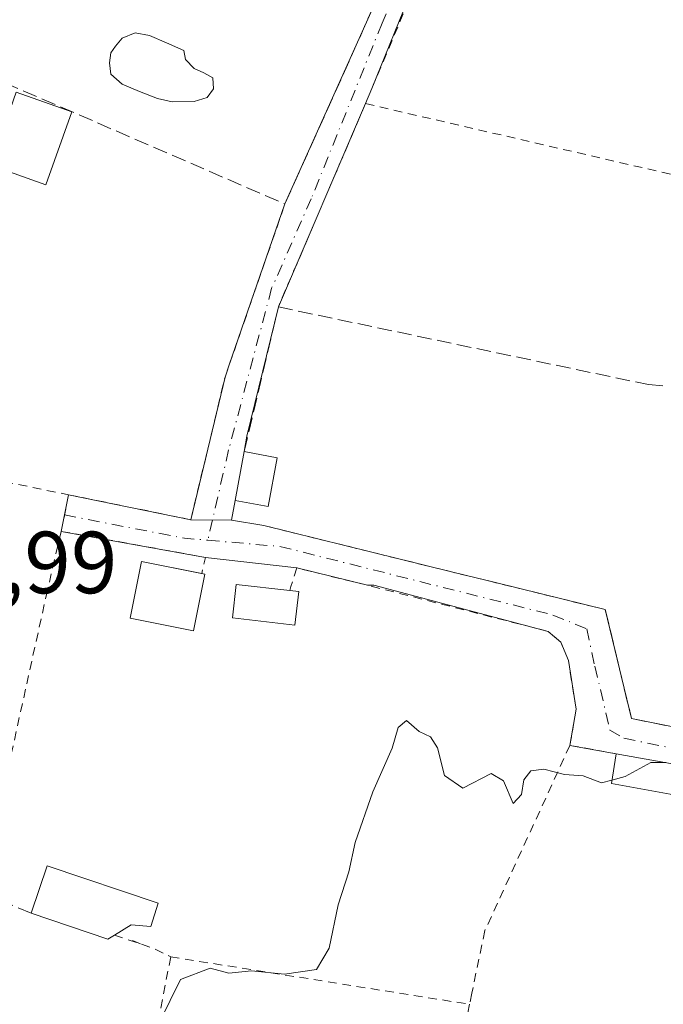
# Model space of a CAD drawing. Units: metres. Extents: x 607735 to 611196, y 4710753 to 4713128.
# Drawn here: x 609263 to 609336, y 4710867 to 4710979 of the extents above; entities that cross this region are included whole.
import ezdxf

# ---------------------------------------------------------------- set-up
doc = ezdxf.new("R2010")
doc.units = ezdxf.units.M
doc.header["$MEASUREMENT"] = 0
for name, pattern in [('DGN Style 2', [1.6480167562047852, 0.988810053722871, -0.6592067024819142]), ('DGN Style 3', [2.307223458686699, 1.648016756204785, -0.6592067024819142]), ('DGN Style 4', [2.6384748266838614, 1.318413404963828, -0.6592067024819142, 0.001648016756204785, -0.6592067024819142])]:
    doc.linetypes.add(name, pattern=pattern)
for name, color, linetype, lineweight in [('Alambrada', 7, 'DGN Style 2', 0), ('Camino Cxs', 7, 'Continuous', 0), ('Camino eje', 30, 'DGN Style 4', 13), ('Curva de nivel normal', 30, 'Continuous', 0), ('Edificación Cxs', 1, 'Continuous', 13), ('Edificación ligera Cxs', 1, 'Continuous', 0), ('Muro lineal', 1, 'DGN Style 3', 13), ('Piscina CxS', 4, 'Continuous', 0), ('Rótulo de punto de cota en terreno', 7, 'Continuous', 0)]:
    doc.layers.add(name, color=color, linetype=linetype, lineweight=lineweight)
doc.styles.add('Style-Arial', font='txt')

msp = doc.modelspace()

# ---------------------------------------------------------------- linework, layer by layer
at = {"layer": 'Alambrada', "color": 7, "linetype": 'DGN Style 2', "lineweight": 0, "extrusion": (0.004445950260821463, 0.01035597477636245, 0.999936491639699), "elevation": 51927.59150995241, "flags": 128}
msp.add_lwpolyline([(609294.1567329431, 4710684.067559912), (609284.2255697103, 4710660.936319508)], dxfattribs=at)
at = {"layer": 'Alambrada', "color": 7, "linetype": 'DGN Style 2', "lineweight": 0, "extrusion": (-0.04523254915133473, 0.01047158083242252, 0.9989215997725458), "elevation": 22202.55561287452, "flags": 128}
msp.add_lwpolyline([(-4727007.749750374, -468385.5344434521), (-4727007.749750375, -468345.8091377727)], dxfattribs=at)
at = {"layer": 'Alambrada', "color": 7, "linetype": 'DGN Style 2', "lineweight": 0, "extrusion": (0.03178127816565182, -0.006475580943870812, 0.9994738701985144), "elevation": -10710.85622114704, "flags": 128}
msp.add_lwpolyline([(4737720.563777125, 343400.9598598593), (4737720.563777125, 343378.6593831183)], dxfattribs=at)
at = {"layer": 'Alambrada', "color": 7, "linetype": 'DGN Style 2', "lineweight": 0, "extrusion": (0.002915043359562508, 0.01447110810968548, 0.9998910388398776), "elevation": 70380.31746014407, "flags": 128}
msp.add_lwpolyline([(609264.4514411628, 4710399.474112753), (609263.6112616488, 4710395.303676059)], dxfattribs=at)
at = {"layer": 'Alambrada', "color": 7, "linetype": 'DGN Style 2', "lineweight": 0, "extrusion": (0.2393139140099425, 0.9703603589723246, 0.03360988390850667), "elevation": 4717117.422921162, "flags": 128}
msp.add_lwpolyline([(536460.7228261003, -158199.1092203682), (536438.5792041172, -158199.1788597125), (536433.2457955611, -158199.4894293901), (536420.6920685428, -158199.5790858289)], dxfattribs=at)
at = {"layer": 'Alambrada', "color": 7, "linetype": 'DGN Style 2', "lineweight": 0, "extrusion": (-0.1111483944250642, -0.01904867527164973, 0.9936212469483158), "elevation": -157026.5690050652, "flags": 128}
msp.add_lwpolyline([(-4540309.094405123, 1387413.218142118), (-4540303.414854235, 1387428.994659431), (-4540301.669821315, 1387428.265734849)], dxfattribs=at)
at = {"layer": 'Alambrada', "color": 7, "linetype": 'DGN Style 2', "lineweight": 0, "extrusion": (0.1871224501070927, -0.03373175102530337, 0.9817572804103291), "elevation": -44463.16112177499, "flags": 128}
msp.add_lwpolyline([(4744268.715351707, 231857.8357362528), (4744268.715351706, 231852.3812906892)], dxfattribs=at)
at = {"layer": 'Alambrada', "color": 7, "linetype": 'DGN Style 2', "lineweight": 0, "extrusion": (-0.1091417243789079, 0.0362632180665344, 0.9933645166881379), "elevation": 104764.6488904468, "flags": 128}
msp.add_lwpolyline([(-4662677.65501005, -901118.9952939713), (-4662677.655010051, -901115.7068391304)], dxfattribs=at)
at = {"layer": 'Alambrada', "color": 7, "linetype": 'DGN Style 2', "lineweight": 0, "extrusion": (-0.1408660663241914, 0.05880816349039306, 0.9882805023196785), "elevation": 191639.9327571418, "flags": 128}
msp.add_lwpolyline([(-4581973.653496856, -1237878.198461418), (-4581973.653496856, -1237877.069071423)], dxfattribs=at)
at = {"layer": 'Alambrada', "color": 7, "linetype": 'DGN Style 2', "lineweight": 0, "extrusion": (-0.2772649879535174, -0.5252697408759426, 0.8044972503217497), "elevation": -2643061.59479587, "flags": 128}
msp.add_lwpolyline([(-1660266.279615126, 3580682.805023002), (-1660264.915710317, 3580683.081474282), (-1660262.684853173, 3580683.153701809)], dxfattribs=at)
at = {"layer": 'Alambrada', "color": 7, "linetype": 'DGN Style 2', "lineweight": 0, "extrusion": (-0.2649738348281488, -0.0653880958261069, 0.962035999212452), "elevation": -469060.8681576117, "flags": 128}
msp.add_lwpolyline([(-4427695.915305492, 1655001.331526651), (-4427674.680448707, 1654991.120206023), (-4427673.367245642, 1654990.751236922)], dxfattribs=at)
at = {"layer": 'Alambrada', "color": 7, "linetype": 'DGN Style 2', "lineweight": 0, "extrusion": (0.1568376151210351, 0.9876241563737507, 0.0006987347018435675), "elevation": 4748129.445745745, "flags": 128}
msp.add_lwpolyline([(137102.4195463324, -2883.886516588118), (137091.2614595783, -2883.898316591006), (137067.9736410016, -2887.386017442405)], dxfattribs=at)
at = {"layer": 'Alambrada', "color": 7, "linetype": 'DGN Style 2', "lineweight": 0}
for points in [[(609302.1001000004, 4710969.220100001, 432.0136999999959), (609302.8201000001, 4710970.9301, 432.0708000000013), (609308.2139999997, 4710983.807499999, 432.5578999999998), (609310.1486000001, 4710983.707900001, 432.5804000000062)], [(609268.3000999996, 4710924.720100001, 432.0200999999943), (609282.2100999998, 4710921.880100001, 433.0286999999954), (609286.1001000004, 4710938.090100001, 431.7366999999941), (609286.5900999998, 4710939.5101, 431.9755000000005), (609292.9200999998, 4710957.800100001, 433.0586000000039)], [(609267.4600999998, 4710920.550100001, 432.082899999994), (609265.8901000004, 4710913.8301, 431.1803000000073), (609263.4001000002, 4710902.600099999, 430.9854999999953), (609258.3400999998, 4710879.5801, 431.6052999999956)], [(609325.3501000004, 4710896.210100001, 433.0647999999928), (609326.0500999996, 4710900.3101, 434.3417000000045), (609325.1901000004, 4710905.880100001, 435.2786999999954), (609324.3201000001, 4710907.940099999, 434.9856), (609322.8701, 4710909.1801, 434.6879999999946), (609302.3300999999, 4710914.420100001, 433.350099999996), (609294.2600999996, 4710916.390100001, 434.3113000000012), (609293.6001000004, 4710914.270099999, 434.6690999999992), (609293.4600999998, 4710913.8301, 434.7440999999963)], [(609325.3501000004, 4710896.210100001, 433.0647999999928), (609315.6700999998, 4710875.130100001, 431.5074000000022), (609314.1901000004, 4710868.020099999, 430.3542000000016), (609313.9401000004, 4710866.7501, 430.2975000000006)], [(609313.9401000004, 4710866.7501, 430.2975000000006), (609313.4700999996, 4710864.5101, 430.280700000003), (609311.3201000001, 4710848.790100001, 430.7139000000025), (609311.2100999998, 4710847.710100001, 430.6880999999995), (609309.2079999996, 4710827.804099999, 430.6656999999978), (609308.9600999998, 4710825.420100001, 431.286500000002), (609307.4200999998, 4710803.0601, 432.3266000000004)]]:
    msp.add_polyline3d(points, dxfattribs=at)
at = {"layer": 'Camino Cxs', "color": 7, "linetype": 'Continuous', "lineweight": 0, "extrusion": (-0.01171943025336433, -0.02609740523171749, 0.9995907064367436), "elevation": -129651.4592678082, "flags": 128}
msp.add_lwpolyline([(-1374046.787748032, 4545277.479817466), (-1374046.787748032, 4545322.047717629)], dxfattribs=at)
at = {"layer": 'Camino Cxs', "color": 7, "linetype": 'Continuous', "lineweight": 0, "extrusion": (-0.0119368322952598, -0.02834997668720985, 0.9995267834613485), "elevation": -140397.1952860693, "flags": 128}
msp.add_lwpolyline([(-1266570.214130581, 4576088.47573419), (-1266570.214130582, 4576086.61945824)], dxfattribs=at)
at = {"layer": 'Camino Cxs', "color": 7, "linetype": 'Continuous', "lineweight": 0, "extrusion": (0.004445950260821463, 0.01035597477636245, 0.999936491639699), "elevation": 51927.59150995241, "flags": 128}
msp.add_lwpolyline([(609294.1567329431, 4710684.067559912), (609284.2255697103, 4710660.936319508)], dxfattribs=at)
at = {"layer": 'Camino Cxs', "color": 7, "linetype": 'Continuous', "lineweight": 0, "extrusion": (-0.7364740951953028, 0.1958315960829688, 0.6474997243874757), "elevation": 474104.1046484777, "flags": 128}
msp.add_lwpolyline([(-4709316.391146743, -402261.886445613), (-4709301.269355479, -402261.4295296185), (-4709299.481702977, -402261.1748271643)], dxfattribs=at)
at = {"layer": 'Camino Cxs', "color": 7, "linetype": 'Continuous', "lineweight": 0, "extrusion": (-0.02439552518114909, -0.1316884660200812, 0.9909909213854655), "elevation": -634810.0636391059, "flags": 128}
msp.add_lwpolyline([(-259012.9742235873, 4700427.515181162), (-259012.9742235873, 4700421.809175409)], dxfattribs=at)
at = {"layer": 'Camino Cxs', "color": 7, "linetype": 'Continuous', "lineweight": 0, "extrusion": (0.002915043359562508, 0.01447110810968548, 0.9998910388398776), "elevation": 70380.31746014407, "flags": 128}
msp.add_lwpolyline([(609263.6112616488, 4710395.303676059), (609264.4514411628, 4710399.474112753)], dxfattribs=at)
at = {"layer": 'Camino Cxs', "color": 7, "linetype": 'Continuous', "lineweight": 0, "extrusion": (-0.06943238734470292, 0.01417598706371333, 0.9974859322207931), "elevation": 24909.9892530597, "flags": 128}
msp.add_lwpolyline([(-4737583.282913729, -344534.3183039509), (-4737583.282913728, -344520.0855609276)], dxfattribs=at)
at = {"layer": 'Camino Cxs', "color": 7, "linetype": 'Continuous', "lineweight": 0, "extrusion": (-0.01901302543660615, -0.1037369216277949, 0.9944230266616596), "elevation": -499851.4890222209, "flags": 128}
msp.add_lwpolyline([(-249972.6239516678, 4717170.645427452), (-249972.6239516678, 4717168.358410522)], dxfattribs=at)
at = {"layer": 'Camino Cxs', "color": 7, "linetype": 'Continuous', "lineweight": 0, "extrusion": (0.2502737431414168, -0.002546074876061424, 0.9681717672999506), "elevation": 140912.225670962, "flags": 128}
msp.add_lwpolyline([(4716876.129654961, -543353.7352506462), (4716876.129654961, -543358.5073780923)], dxfattribs=at)
msp.add_lwpolyline([(4716876.129654961, -543353.7352506462), (4716876.129654961, -543358.5073780923)], dxfattribs=at)
at = {"layer": 'Camino Cxs', "color": 7, "linetype": 'Continuous', "lineweight": 0, "extrusion": (-0.05372605892707699, 0.008949476664363767, 0.9985156070185375), "elevation": 9856.898163721624, "flags": 128}
msp.add_lwpolyline([(-4747006.079989999, -172775.1819244127), (-4747006.079989999, -172771.445672113)], dxfattribs=at)
at = {"layer": 'Camino Cxs', "color": 7, "linetype": 'Continuous', "lineweight": 0, "extrusion": (0.2393139140099425, 0.9703603589723246, 0.03360988390850667), "elevation": 4717117.422921162, "flags": 128}
msp.add_lwpolyline([(536460.7228261003, -158199.1092203682), (536438.5792041172, -158199.1788597125), (536433.2457955611, -158199.4894293901), (536420.6920685428, -158199.5790858289)], dxfattribs=at)
at = {"layer": 'Camino Cxs', "color": 7, "linetype": 'Continuous', "lineweight": 0, "extrusion": (-0.1044288184397755, 0.01877300515264432, 0.9943551660029788), "elevation": 25242.69865243579, "flags": 128}
msp.add_lwpolyline([(-4744395.578974342, -232475.921130908), (-4744395.578974343, -232492.6888319078)], dxfattribs=at)
at = {"layer": 'Camino Cxs', "color": 7, "linetype": 'Continuous', "lineweight": 0, "extrusion": (-0.04262555784130825, 0.004964092870487178, 0.9990787854822515), "elevation": -2152.170054587823, "flags": 128}
msp.add_lwpolyline([(-4749772.748914931, 60225.57894355827), (-4749772.748914932, 60215.10907868412)], dxfattribs=at)
at = {"layer": 'Camino Cxs', "color": 7, "linetype": 'Continuous', "lineweight": 0, "extrusion": (0.1116641205452934, -0.02725877540912294, 0.9933720769913162), "elevation": -59946.0714233886, "flags": 128}
msp.add_lwpolyline([(4721022.336327937, 521841.6993469767), (4721022.336327937, 521850.0617452839)], dxfattribs=at)
at = {"layer": 'Camino Cxs', "color": 7, "linetype": 'Continuous', "lineweight": 0, "extrusion": (0.1523377980995525, 0.7588207965482732, 0.633233127683655), "elevation": 3667834.019714594, "flags": 128}
msp.add_lwpolyline([(329839.136976085, -3000356.578754291), (329859.6202463405, -3000358.524976101), (329860.3065528591, -3000358.307394111)], dxfattribs=at)
at = {"layer": 'Camino Cxs', "color": 7, "linetype": 'Continuous', "lineweight": 0, "extrusion": (-0.1218903304856876, 0.03458319549059766, 0.991940900418845), "elevation": 89075.10916821432, "flags": 128}
msp.add_lwpolyline([(-4698346.162373615, -693959.6661102638), (-4698335.046616864, -693953.3638920734), (-4698336.825625334, -693930.9024233844)], dxfattribs=at)
at = {"layer": 'Camino Cxs', "color": 7, "linetype": 'Continuous', "lineweight": 0, "extrusion": (0.1871224501070927, -0.03373175102530337, 0.9817572804103291), "elevation": -44463.16112177499, "flags": 128}
msp.add_lwpolyline([(4744268.715351706, 231852.3812906892), (4744268.715351707, 231857.8357362528)], dxfattribs=at)
at = {"layer": 'Camino Cxs', "color": 7, "linetype": 'Continuous', "lineweight": 0, "extrusion": (0.002451114008848073, -0.0004419141716127411, 0.9999968983711803), "elevation": -156.2461974638461, "flags": 128}
msp.add_lwpolyline([(609336.6607592505, 4710894.041043471), (609327.7307306812, 4710895.651043626)], dxfattribs=at)
at = {"layer": 'Camino Cxs', "color": 7, "linetype": 'Continuous', "lineweight": 0}
msp.add_polyline3d([(609286.8300999999, 4710921.833100001, 431.8343000000023), (609282.2100999998, 4710921.880100001, 433.0286999999954), (609286.1001000004, 4710938.090100001, 431.7366999999941), (609286.5900999998, 4710939.5101, 431.9755000000005), (609292.9200999998, 4710957.800100001, 433.0586000000039), (609311.1700999998, 4710998.440099999, 434.3335999999982), (609320.6501000002, 4711024.1801, 433.2565999999933), (609324.5800999999, 4711022.2501, 433.1251000000047), (609318.5500999996, 4711008.020099999, 432.1257000000041), (609310.1300999997, 4710988.1601, 432.6975999999996), (609307.4079, 4710982.3281, 432.553700000004), (609307.3901000004, 4710982.290100001, 432.5578999999998), (609302.8201000001, 4710970.9301, 432.0708000000013), (609302.1001000004, 4710969.220100001, 432.0136999999959), (609292.1700999998, 4710946.090100001, 432.2973999999958), (609288.5701000001, 4710931.4001, 432.6456000000035), (609288.2701000003, 4710929.630100001, 432.8396999999969), (609287.2401000002, 4710924.0701, 432.0755000000063)], close=True, dxfattribs=at)
for points in [[(609318.5500999996, 4711008.020099999, 432.1257000000041), (609310.1300999997, 4710988.1601, 432.6975999999996), (609307.4079, 4710982.3281, 432.553700000004), (609307.3901000004, 4710982.290100001, 432.5578999999998), (609302.8201000001, 4710970.9301, 432.0708000000013)], [(609282.2100999998, 4710921.880100001, 433.0286999999954), (609286.1001000004, 4710938.090100001, 431.7366999999941), (609286.5900999998, 4710939.5101, 431.9755000000005), (609292.9200999998, 4710957.800100001, 433.0586000000039)], [(609339.5500999996, 4710893.6501, 432.0050999999949), (609330.6201, 4710895.260199999, 432.027700000006), (609325.3501000004, 4710896.210100001, 433.0647999999928), (609326.0500999996, 4710900.3101, 434.3417000000045), (609325.1901000004, 4710905.880100001, 435.2786999999954), (609324.3201000001, 4710907.940099999, 434.9856), (609322.8701, 4710909.1801, 434.6879999999946), (609303.0301000001, 4710914.420100001, 433.1817000000011), (609302.3300999999, 4710914.420100001, 433.350099999996), (609294.2600999996, 4710916.390100001, 434.3113000000012), (609283.8701, 4710917.600099999, 433.8619999999937), (609267.4600999998, 4710920.550100001, 432.082899999994), (609268.3000999996, 4710924.720100001, 432.0200999999943), (609282.2100999998, 4710921.880100001, 433.0286999999954), (609286.8300999999, 4710921.833100001, 431.8343000000023), (609290.5100999996, 4710921.220100001, 432.0378000000055), (609312.0100999996, 4710915.920100001, 431.968200000003), (609317.1901000004, 4710914.6501, 431.6576999999961), (609329.3800999997, 4710911.6501, 431.5681999999942), (609332.3601000002, 4710899.2501, 432.3666999999987), (609354.2801000001, 4710894.880100001, 435.2125999999989)], [(609325.3501000004, 4710896.210100001, 433.0647999999928), (609326.0500999996, 4710900.3101, 434.3417000000045), (609325.1901000004, 4710905.880100001, 435.2786999999954), (609324.3201000001, 4710907.940099999, 434.9856), (609322.8701, 4710909.1801, 434.6879999999946)]]:
    msp.add_polyline3d(points, dxfattribs=at)
at = {"layer": 'Camino eje', "color": 30, "linetype": 'DGN Style 4', "lineweight": 13, "extrusion": (0.1628235887677921, 0.9680231715314134, 0.1908392473236074), "elevation": 4659567.77096214, "flags": 128}
msp.add_lwpolyline([(180582.7876351487, -905436.6826868542), (180568.8864394048, -905434.8495970514), (180566.2252402295, -905435.9889366287)], dxfattribs=at)
at = {"layer": 'Camino eje', "color": 30, "linetype": 'DGN Style 4', "lineweight": 13, "extrusion": (0.07110321857757144, 0.3089515042496256, 0.948416206277499), "elevation": 1499178.551053009, "flags": 128}
msp.add_lwpolyline([(462805.5778918761, -4483557.449191875), (462805.5778918761, -4483554.948150297)], dxfattribs=at)
at = {"layer": 'Camino eje', "color": 30, "linetype": 'DGN Style 4', "lineweight": 13}
for points in [[(609322.6243000003, 4711023.2105, 433.0201999999991), (609312.3114999998, 4710997.690300001, 433.3227000000043), (609309.7978999997, 4710992.001700001, 432.6199000000051), (609303.9770999998, 4710978.375700001, 434.3442000000068), (609295.9073000001, 4710958.399499999, 432.2011000000057), (609291.4093000004, 4710948.213099999, 432.3752999999998), (609286.5144999997, 4710929.8245, 432.4625999999989), (609284.6799, 4710921.854900001, 432.3585000000021)], [(609284.1479000002, 4710919.543299999, 433.1514000000025), (609292.3355, 4710918.8443, 433.0984999999928), (609323.4241000004, 4710911.039100001, 432.9477999999945), (609327.2605, 4710909.451500001, 432.7526000000071), (609328.1864999998, 4710905.2183, 433.6768000000012), (609329.9062999999, 4710897.942100001, 432.0580000000046), (609331.4939000001, 4710897.016100001, 431.868100000007), (609352.3958999999, 4710892.7827, 432.6230999999971), (609381.3679000001, 4710888.020300001, 432.8193000000028), (609408.2313000001, 4710883.345699999, 432.7384000000021)]]:
    msp.add_polyline3d(points, dxfattribs=at)
at = {"layer": 'Curva de nivel normal', "color": 30, "linetype": 'Continuous', "lineweight": 0, "elevation": 430, "flags": 128}
for points in [[(609278.6799999997, 4710864.780099999), (609281.0199999996, 4710869.5701), (609284.4100000003, 4710870.860099999), (609286.5199999996, 4710870.3101), (609289.0999999996, 4710870.540100001), (609292.8799999999, 4710870.170100001), (609296.5, 4710870.700099999), (609297.9600000001, 4710873.120100001), (609298.9699999997, 4710878.050100001), (609300.2000000002, 4710881.840100001), (609300.9199999999, 4710885.1601), (609302.9199999999, 4710890.9101), (609305.1299999999, 4710895.9001), (609305.8200000003, 4710898.2401), (609306.7599999999, 4710899.050100001), (609308.1900000004, 4710897.790100001), (609309.4800000006, 4710897.170100001), (609310.29, 4710895.920100001), (609311.0899999999, 4710892.780099999), (609313.1799999997, 4710891.340100001), (609316.3799999999, 4710893.0001), (609317.79, 4710892.1601), (609318.8799999999, 4710889.600099999), (609319.8399999999, 4710890.620100001), (609320.0899999999, 4710892.280099999), (609320.9100000003, 4710893.3101), (609322.3799999999, 4710893.5101), (609324.7300000006, 4710892.890100001), (609326.8499999996, 4710892.7601), (609328.9600000001, 4710891.940099999), (609330.1350999996, 4710892.262599999)], [(609330.1350999996, 4710892.262599999), (609331.6200000001, 4710892.670100001), (609334.5499999998, 4710894.270099999), (609336.2536000004, 4710894.2444)]]:
    msp.add_lwpolyline(points, dxfattribs=at)
at = {"layer": 'Edificación Cxs', "color": 1, "linetype": 'Continuous', "lineweight": 13, "extrusion": (-0.08088353696119255, 0.01497843280588689, 0.9966110073641204), "elevation": 21712.32541250419, "flags": 128}
msp.add_lwpolyline([(-4743117.182256547, -257795.1386153142), (-4743117.182256547, -257791.2812743535)], dxfattribs=at)
at = {"layer": 'Edificación Cxs', "color": 1, "linetype": 'Continuous', "lineweight": 13, "extrusion": (0.3765472468701897, -0.0751761985734043, 0.9233421413769288), "elevation": -124324.2052639159, "flags": 128}
msp.add_lwpolyline([(4739034.080040654, 300088.7687243238), (4739034.080040653, 300088.3942239368)], dxfattribs=at)
at = {"layer": 'Edificación Cxs', "color": 1, "linetype": 'Continuous', "lineweight": 13, "flags": 128}
for points, elevation in [([(609294.4901000002, 4710913.710100001), (609294.0500999996, 4710909.9001), (609286.9401000004, 4710910.710100001), (609287.3800999997, 4710914.520099999), (609293.4600999998, 4710913.8301)], 434.9962999999989), ([(609278.4801000003, 4710878.2501), (609277.6700999998, 4710875.610099999), (609275.4301000005, 4710875.8101), (609273.5100999996, 4710874.610099999), (609272.7701000003, 4710874.1501), (609264.0500999996, 4710877.100099999), (609265.8800999997, 4710882.5101)], 435.4812999999994)]:
    msp.add_lwpolyline(points, close=True, dxfattribs=dict(at, elevation=elevation))
at = {"layer": 'Edificación Cxs', "color": 1, "linetype": 'Continuous', "lineweight": 13, "extrusion": (-0.2347327921399967, 0.02734750958241603, 0.9716751669224654), "elevation": -13766.96396538062, "flags": 128}
msp.add_lwpolyline([(-4749772.886318061, 58445.04471299506), (-4749772.886318061, 58446.11190784152)], dxfattribs=at)
at = {"layer": 'Edificación Cxs', "color": 1, "linetype": 'Continuous', "lineweight": 13, "extrusion": (0.002451114008848073, -0.0004419141716127411, 0.9999968983711803), "elevation": -156.2461974638461, "flags": 128}
msp.add_lwpolyline([(609327.7307306812, 4710895.651043626), (609336.6607592505, 4710894.041043471)], dxfattribs=at)
at = {"layer": 'Edificación Cxs', "color": 1, "linetype": 'Continuous', "lineweight": 13, "extrusion": (0.008277328475311008, -0.5627321167635138, 0.8265978772027949), "elevation": -2645561.82499626, "flags": 128}
msp.add_lwpolyline([(678483.7989171534, 3886415.866345987), (678485.7082872775, 3886422.377976491), (678498.2442700983, 3886417.000688474)], dxfattribs=at)
at = {"layer": 'Edificación Cxs', "color": 1, "linetype": 'Continuous', "lineweight": 13, "extrusion": (-0.1106555719272094, 0.131539380085778, 0.9851155951907935), "elevation": 552672.7807558603, "flags": 128}
msp.add_lwpolyline([(-3498847.345087415, -3164833.967691371), (-3498846.482687247, -3164834.093932566), (-3498841.708853438, -3164842.083778517)], dxfattribs=at)
at = {"layer": 'Edificación Cxs', "color": 1, "linetype": 'Continuous', "lineweight": 13}
for points in [[(609292.0500999996, 4710928.9301, 433.1570000000065), (609291.0201000003, 4710923.370100001, 432.0207999999984), (609287.2401000002, 4710924.0701, 432.0755000000063), (609288.2701000003, 4710929.630100001, 432.8396999999969)], [(609283.7901, 4710915.690099999, 433.6359999999986), (609282.5000999998, 4710909.2401, 432.0460000000021), (609275.2901, 4710910.6801, 433.3071000000054), (609276.5800999999, 4710917.130100001, 436.6912000000011), (609283.4510000005, 4710915.7578, 433.7798000000039)], [(609294.4901000002, 4710913.710100001, 434.9962999999989), (609294.0500999996, 4710909.9001, 434.250199999995), (609286.9401000004, 4710910.710100001, 432.641499999998), (609287.3800999997, 4710914.520099999, 432.4704999999958), (609293.4600999998, 4710913.8301, 434.7440999999963)], [(609339.5500999996, 4710893.6501, 432.0050999999949), (609338.8601000002, 4710890.2601, 431.7820999999968), (609330.0701000001, 4710891.860099999, 432.1272000000026), (609330.6201, 4710895.2601, 432.027700000006)], [(609278.4801000003, 4710878.2501, 432.4550000000018), (609277.6700999998, 4710875.610099999, 433.141499999998), (609275.4301000005, 4710875.8101, 433.1218999999983), (609273.5100999996, 4710874.610099999, 433.2116999999998)]]:
    msp.add_polyline3d(points, dxfattribs=at)
for points in [[(609292.0500999996, 4710928.9301, 433.1570000000065), (609291.0201000003, 4710923.370100001, 433.1570000000065), (609287.2401000002, 4710924.0701, 433.1570000000065), (609288.2701000003, 4710929.630100001, 433.1570000000065)], [(609283.7901, 4710915.690099999, 436.6912000000011), (609282.5000999998, 4710909.2401, 436.6912000000011), (609275.2901, 4710910.6801, 436.6912000000011), (609276.5800999999, 4710917.130100001, 436.6912000000011)], [(609339.5500999996, 4710893.6501, 432.1272000000026), (609338.8601000002, 4710890.2601, 432.1272000000026), (609330.0701000001, 4710891.860099999, 432.1272000000026), (609330.6201, 4710895.2601, 432.1272000000026)]]:
    msp.add_3dface(points, dxfattribs=at)
at = {"layer": 'Edificación ligera Cxs', "color": 1, "linetype": 'Continuous', "lineweight": 0}
msp.add_polyline3d([(609268.6508, 4710968.299000001, 433.7479000000022), (609265.7039000001, 4710959.988299999, 432.4425999999949), (609259.4029000001, 4710962.2226, 433.837400000004), (609262.3498000001, 4710970.533299999, 436.9375), (609268.6508, 4710968.299000001, 433.7479000000022)], dxfattribs=at)
msp.add_3dface([(609268.6508, 4710968.299000001, 436.9375), (609265.7039000001, 4710959.988299999, 436.9375), (609259.4029000001, 4710962.2226, 436.9375), (609262.3498000001, 4710970.533299999, 436.9375)], dxfattribs=at)
at = {"layer": 'Muro lineal', "color": 1, "linetype": 'DGN Style 3', "lineweight": 13}
for points in [[(609251.9801000003, 4710981.360099999, 434.2829000000056), (609253.9200999998, 4710974.6801, 433.9746000000014), (609257.4301000005, 4710973.1601, 435.1426999999967), (609261.0201000003, 4710971.600099999, 436.1747000000032), (609292.9200999998, 4710957.800100001, 433.0586000000039), (609311.1700999998, 4710998.440099999, 434.3335999999982)], [(609288.2701000003, 4710929.630100001, 432.8396999999969), (609292.1700999998, 4710946.090100001, 432.2973999999958), (609317.0201000003, 4710940.880100001, 431.1880999999995), (609334.3000999996, 4710937.2501, 431.7945999999939), (609336.6001000004, 4710937.0701, 431.9410999999964)], [(609329.3800999997, 4710911.6501, 431.5681999999942), (609332.3601000002, 4710899.2501, 432.3666999999987), (609354.2801000001, 4710894.880100001, 435.2125999999989), (609371.9200999998, 4710891.360099999, 431.7786000000052)], [(609224.1901000004, 4710865.340100001, 432.0469000000012), (609229.5701000001, 4710877.090100001, 431.402900000001), (609234.0701000001, 4710888.360099999, 431.9413999999961), (609251.9200999998, 4710881.710100001, 431.1716000000015), (609258.3400999998, 4710879.5801, 431.6052999999956), (609264.0500999996, 4710877.100099999, 431.8166000000056)]]:
    msp.add_polyline3d(points, dxfattribs=at)
at = {"layer": 'Piscina CxS', "color": 4, "linetype": 'Continuous', "lineweight": 0}
msp.add_polyline3d([(609282.5714999996, 4710969.4582, 431.4499000000069), (609280.0910999998, 4710969.425100001, 431.4247000000032), (609278.4042999997, 4710969.788899999, 431.3776000000071), (609276.3869000003, 4710970.582699999, 431.3803999999946), (609274.4024999999, 4710971.442600001, 431.5473000000056), (609273.1127000004, 4710972.567100001, 431.7081999999937), (609272.9473000001, 4710973.856899999, 431.7540000000009), (609273.1127000004, 4710975.0145, 431.7553000000044), (609273.6418000003, 4710975.7421, 431.7204999999958), (609274.4024999999, 4710976.668099999, 431.6901000000071), (609275.8576999997, 4710977.2634, 431.622000000003), (609277.5114000002, 4710976.9658, 431.4872000000032), (609279.4296000004, 4710976.139000001, 431.5081000000064), (609281.414, 4710975.279100001, 431.5439999999944), (609281.6124, 4710974.253799999, 431.4714999999997), (609282.5714999996, 4710973.195499999, 431.4548000000068), (609283.6960000005, 4710972.7324, 431.6024999999936), (609284.7213000003, 4710972.1371, 431.7698999999994), (609284.7873999998, 4710970.9134, 431.7883000000002), (609284.0597999999, 4710969.921200001, 431.678700000004)], close=True, dxfattribs=at)
msp.add_polyline3d([(609282.5714999996, 4710969.4582, 431.4499000000069), (609280.0910999998, 4710969.425100001, 431.4247000000032), (609278.4042999997, 4710969.788899999, 431.3776000000071), (609276.3869000003, 4710970.582699999, 431.3803999999946), (609274.4024999999, 4710971.442600001, 431.5473000000056), (609273.1127000004, 4710972.567100001, 431.7081999999937), (609272.9473000001, 4710973.856899999, 431.7540000000009), (609273.1127000004, 4710975.0145, 431.7553000000044), (609273.6418000003, 4710975.7421, 431.7204999999958), (609274.4024999999, 4710976.668099999, 431.6901000000071), (609275.8576999997, 4710977.2634, 431.622000000003), (609277.5114000002, 4710976.9658, 431.4872000000032), (609279.4296000004, 4710976.139000001, 431.5081000000064), (609281.414, 4710975.279100001, 431.5439999999944), (609281.6124, 4710974.253799999, 431.4714999999997), (609282.5714999996, 4710973.195499999, 431.4548000000068), (609283.6960000005, 4710972.7324, 431.6024999999936), (609284.7213000003, 4710972.1371, 431.7698999999994), (609284.7873999998, 4710970.9134, 431.7883000000002), (609284.0597999999, 4710969.921200001, 431.678700000004), (609282.5714999996, 4710969.4582, 431.4499000000069)], dxfattribs=at)

# ---------------------------------------------------------------- texts
at = {"layer": 'Rótulo de punto de cota en terreno', "color": 7, "linetype": 'Continuous', "lineweight": 0, "style": 'Style-Arial'}
msp.add_text('430,99', height=7.000000000000002, dxfattribs=at).set_placement((609244.6978000002, 4710913.5178))

doc.saveas('drawing.dxf')
